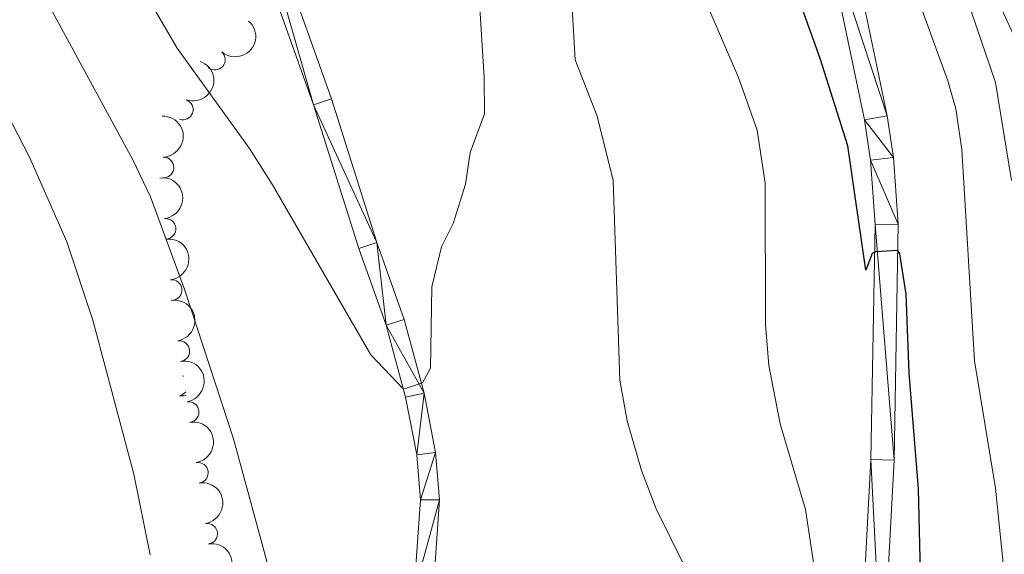
# Model space of a CAD drawing. Units: metres. Extents: x 620726 to 625233, y 706160 to 709208.
# Drawn here: x 622422 to 622541, y 707746 to 707811 of the extents above; entities that cross this region are included whole.
import ezdxf

# ---------------------------------------------------------------- set-up
doc = ezdxf.new("R2010")
doc.units = ezdxf.units.M
doc.header["$MEASUREMENT"] = 0
for name, color, linetype, lineweight in [('Carátula', 7, 'Continuous', 5), ('Elementos auxiliares', 7, 'Continuous', 5), ('Entidades rústicas y varios', 7, 'Continuous', 5), ('Relieve y altimetría', 7, 'Continuous', 5), ('Viales y ferrocarril', 7, 'Continuous', 5)]:
    doc.layers.add(name, color=color, linetype=linetype, lineweight=lineweight)

msp = doc.modelspace()

# ---------------------------------------------------------------- linework, layer by layer
at = {"layer": 'Carátula', "color": 7, "linetype": 'Continuous', "lineweight": 5}
msp.add_3dface([(620778.8300000001, 706159.8), (625233.1300000001, 706238.6699999999), (625180.55, 709208.21), (620726.25, 709129.3400000001)], dxfattribs=at)
at = {"layer": 'Elementos auxiliares', "color": 250, "linetype": 'Continuous', "lineweight": 5}
msp.add_3dface([(621644.6200000001, 706569.1100000001), (621604.24, 708882.3999999999), (625026.9099999999, 708943.03), (625068.4299999999, 706629.73)], dxfattribs=at)
at = {"layer": 'Entidades rústicas y varios', "color": 92, "linetype": 'Continuous', "lineweight": 5, "flags": 128}
for points in [[(622441.46, 707767.5900000001), (622441.3899999999, 707767.53), (622441.47, 707767.54)], [(622441.76, 707765.6300000001), (622441.6300000001, 707765.53), (622441.3400000001, 707765.3200000001), (622441.05, 707765.1300000001), (622441.31, 707765.1400000001), (622441.5800000001, 707765.1599999999), (622441.8200000001, 707765.2)]]:
    msp.add_lwpolyline(points, dxfattribs=at)
at = {"layer": 'Entidades rústicas y varios', "color": 92, "linetype": 'Continuous', "lineweight": 5, "extrusion": (-0.01669994499116634, 0.2253713683085992, 0.9741297953476229)}
msp.add_arc((-673050.914635042, -642620.1070539717, 149923.8398849627), 2.516055640060342, 45.36446333574663, 225.9090503451193, dxfattribs=at)
at = {"layer": 'Entidades rústicas y varios', "color": 92, "linetype": 'Continuous', "lineweight": 5}
for centre, start, end in [((622445.3004295179, 707806.0564779316, 820.4590507353553), 229.5909148714344, 48.80446929042979), ((622441.4019825838, 707799.9825950915, 818.6120141751502), 250.8443725577969, 70.05792697679232), ((622439.0585795876, 707792.9497485056, 817.386914238288), 272.0035974766773, 91.21715189567277), ((622439.3006567047, 707785.4765023878, 816.8325031216262), 276.7169215199152, 95.93047593891059), ((622440.050733163, 707778.0284775565, 816.3695653075665), 276.7169215199152, 95.93047593891059), ((622440.9788869382, 707770.596939048, 816.003852395378), 279.6451512904493, 98.85870570944475), ((622442.1096602597, 707763.1891357196, 815.6943341504607), 279.6451512904493, 98.85870570944475), ((622443.2404335814, 707755.7813323911, 815.3848159055434), 279.6451512904493, 98.85870570944475), ((622444.3712069029, 707748.3735290626, 815.0752976606261), 279.6451512904493, 98.85870570944475)]:
    msp.add_arc(centre, 1.250091938746999, start, end, dxfattribs=at)
at = {"layer": 'Entidades rústicas y varios', "color": 92, "linetype": 'Continuous', "lineweight": 5, "extrusion": (-0.09725994729063674, 0.2039893243996381, 0.974129795347623)}
msp.add_arc((-866468.6037769294, -361232.7897980412, 84642.6457745663), 2.516055640060342, 45.36446333574664, 225.9090503451193, dxfattribs=at)
at = {"layer": 'Entidades rústicas y varios', "color": 92, "linetype": 'Continuous', "lineweight": 5, "extrusion": (-0.1643349577515231, 0.1551295055004152, 0.974129795347623)}
msp.add_arc((-941966.8749116784, -32194.52594194509, 8307.503953494845), 2.516055640060342, 45.36446333574662, 225.9090503451192, dxfattribs=at)
at = {"layer": 'Entidades rústicas y varios', "color": 92, "linetype": 'Continuous', "lineweight": 5, "extrusion": (-0.1765262608757829, 0.1411014565382414, 0.974129795347623)}
for centre in [(-941506.7987966742, 43318.63111006678, -9211.430727449319), (-941501.4492719278, 43323.62727447093, -9213.065024312004)]:
    msp.add_arc(centre, 2.516055640060343, 45.36446333574666, 225.9090503451193, dxfattribs=at)
at = {"layer": 'Entidades rústicas y varios', "color": 92, "linetype": 'Continuous', "lineweight": 5, "extrusion": (-0.1835039407391215, 0.1318993766066058, 0.9741297953476231)}
for centre in [(-938004.2214579727, 90124.37932281062, -20070.78921137033), (-937998.8662793593, 90129.4155493629, -20072.27530831659), (-937993.5111007458, 90134.45177591522, -20073.76140526281), (-937988.1559221321, 90139.48800246738, -20075.24750220902), (-937982.8007435187, 90144.52422901976, -20076.73359915527)]:
    msp.add_arc(centre, 2.516055640060342, 45.36446333574665, 225.9090503451193, dxfattribs=at)
at = {"layer": 'Relieve y altimetría', "color": 30, "linetype": 'Continuous', "lineweight": 5, "flags": 128}
for points, elevation in [([(622542.1699999999, 707791.3600000001), (622540.22, 707803.3), (622534.3899999999, 707820.46), (622532.46, 707827.6300000001), (622530.6100000001, 707836.5900000001), (622527.6799999999, 707854.8300000001), (622526.3300000001, 707865.79), (622524.6599999999, 707886.48), (622524.48, 707894.8200000001), (622521.1300000001, 707899.28), (622520.6200000001, 707899.3300000001), (622519.72, 707895.8999999999), (622519.26, 707895.3300000001), (622518.8300000001, 707897.8300000001), (622518.02, 707926.1799999999), (622517.6200000001, 707931.1599999999), (622516.6599999999, 707937.02), (622513.6799999999, 707949.1599999999), (622512.1499999999, 707953.9199999999), (622509.72, 707959.77), (622506.05, 707967.02), (622497.1499999999, 707980.8400000001)], 790), ([(622415.75, 707936.6499999999), (622401.75, 707922.28), (622395.8200000001, 707915.6200000001), (622381.04, 707900.53), (622377.8200000001, 707896.73), (622374.6100000001, 707892.3200000001), (622372.04, 707888.05), (622369.9199999999, 707883.6100000001), (622368.3899999999, 707878.6699999999), (622368.6300000001, 707877.55), (622370.8600000001, 707873.0900000001), (622374.1499999999, 707867.45), (622399.8800000001, 707835.4099999999), (622405.1799999999, 707826.9299999999), (622415.8700000001, 707807.52), (622422.75, 707794.19), (622427.3, 707783.8800000001), (622430.45, 707774.3800000001), (622435.45, 707755.6300000001)], 805), ([(622430.3300000001, 707936.78), (622399.3800000001, 707902.3300000001), (622396.3600000001, 707898.3900000001), (622393.31, 707893.4199999999), (622391.31, 707888.79), (622390.5, 707885.52), (622390.23, 707880.5), (622390.8999999999, 707877.25), (622394.5, 707867.8999999999), (622397.53, 707861.8999999999), (622409.8800000001, 707840.78), (622435.3300000001, 707793.8800000001), (622437.47, 707789.3600000001), (622441.6399999999, 707778.01)], 810), ([(622518.3899999999, 707742.95), (622517.1000000001, 707751.31), (622514.03, 707761.74), (622512.6699999999, 707768.8500000001), (622512.26, 707773.8400000001), (622512.21, 707791.02), (622511.25, 707797.5), (622508.98, 707803.9099999999), (622503.52, 707816.53), (622500.3700000001, 707824.76), (622496.9199999999, 707835.1499999999), (622495.6599999999, 707840.01), (622495.24, 707843.1599999999), (622495.25, 707848.1599999999), (622498.1799999999, 707874.8), (622498.05, 707888.26), (622495.94, 707900.76), (622493.8400000001, 707908.3200000001), (622492.8700000001, 707913.22), (622490.54, 707932.3999999999)], 805), ([(622541.26, 707743.5900000001), (622540.21, 707753.9299999999), (622537.6499999999, 707769.4199999999), (622536.1100000001, 707795.1300000001), (622535.3999999999, 707800.0800000001), (622534.4199999999, 707803.47), (622527.78, 707821.8400000001), (622526.05, 707827.1200000001), (622524.8899999999, 707832.54), (622523.2, 707837.28), (622521.1799999999, 707841.04), (622517.8200000001, 707840.6000000001), (622517.5800000001, 707839.1699999999), (622517.1599999999, 707838.4299999999), (622516.29, 707852.22), (622516.47, 707873.3900000001), (622515.71, 707883.0900000001), (622511.27, 707919.71), (622510.21, 707932.25)], 795), ([(622502.6100000001, 707744.03), (622498.95, 707751.3900000001), (622497.1599999999, 707756.06), (622495.4099999999, 707762.1300000001), (622494.55, 707767.0700000001), (622493.73, 707791.3700000001), (622491.79, 707799.1799999999), (622489.0900000001, 707806.05), (622488.5900000001, 707815.19), (622485.3, 707839.8900000001), (622481.05, 707891.6499999999), (622478.8500000001, 707911.19), (622477.8200000001, 707926.1300000001), (622477.1499999999, 707931.0700000001)], 810), ([(622411.6399999999, 707866.6799999999), (622433.4199999999, 707821.26), (622438.19, 707811.77), (622440.72, 707807.46), (622449.51, 707795.27), (622452.3, 707790.8300000001)], 815), ([(622452.3, 707790.8300000001), (622464.24, 707770.1300000001), (622468.22, 707765.97), (622470.54, 707766.74), (622471.51, 707768.52), (622471.69, 707778.4099999999), (622472.8700000001, 707783.27), (622474.29, 707786.1400000001), (622475.76, 707790.9199999999), (622476.3500000001, 707794.76), (622478.0700000001, 707799.48), (622478.06, 707803.8500000001), (622477.4199999999, 707813.72)], 815), ([(622441.6399999999, 707778.01), (622447.5800000001, 707759.9299999999), (622455.05, 707732.3400000001)], 810), ([(622435.45, 707755.6300000001), (622437.44, 707745.8200000001)], 805)]:
    msp.add_lwpolyline(points, dxfattribs=dict(at, elevation=elevation))
at = {"layer": 'Relieve y altimetría', "color": 30, "linetype": 'Continuous', "lineweight": 25, "elevation": 800, "flags": 128}
msp.add_lwpolyline([(622531.6200000001, 707721.5900000001), (622530.8400000001, 707753.8200000001), (622529.7, 707767.9099999999), (622529.3600000001, 707777.53), (622528.5800000001, 707782.45), (622528.3400000001, 707782.8300000001), (622525.6699999999, 707782.7), (622525.24, 707782.48), (622524.45, 707780.4299999999), (622522.27, 707795.5900000001), (622518.8800000001, 707806.21), (622513.3400000001, 707821.74), (622510.1399999999, 707832.48), (622508.79, 707838.5900000001), (622508.6399999999, 707853.52), (622509.04, 707857.97), (622510.04, 707862.95), (622510.1399999999, 707867.3999999999), (622509.31, 707873.4299999999), (622510.5, 707880.01), (622510.3500000001, 707883.46), (622504.5700000001, 707907.71), (622503.9099999999, 707912.6799999999), (622503.8200000001, 707930.02)], dxfattribs=at)
at = {"layer": 'Viales y ferrocarril', "color": 250, "linetype": 'Continuous', "lineweight": 15}
for points in [[(622523.6200000001, 707730.5, 802.89), (622525.0700000001, 707757.4199999999, 801.5), (622525.5800000001, 707785.99, 799.8100000000001), (622525.03, 707793.8300000001, 799.3000000000001), (622524.27, 707798.75, 798.89), (622519.1799999999, 707823.22, 796.66), (622518.25, 707835.3600000001, 795.48), (622518.5, 707848.4099999999, 794.38), (622520.6100000001, 707876.1000000001, 792.02), (622520.6300000001, 707892.0700000001, 790.28), (622520.5900000001, 707912.03, 789.51), (622521.25, 707926.8900000001, 789.36)], [(622525.51, 707896.1000000001, 789.63), (622524.5900000001, 707895.0800000001, 789.96), (622524.01, 707893.72, 790.1700000000001), (622523.44, 707884.3, 791.12), (622523.4299999999, 707875.99, 792.02), (622521.3200000001, 707848.28, 794.38), (622521.0700000001, 707835.44, 795.48), (622521.98, 707823.6100000001, 796.66), (622527.05, 707799.25, 798.89), (622527.8300000001, 707794.1499999999, 799.3000000000001), (622528.3999999999, 707786.06, 799.8100000000001), (622527.8899999999, 707757.3200000001, 801.5), (622526.4299999999, 707730.27, 802.89)], [(622441.1100000001, 707873.81, 824.62), (622443.8, 707876.3400000001, 824.64), (622444.4299999999, 707867.1200000001, 824.5600000000001), (622443.97, 707856.24, 824.34), (622443.8500000001, 707850.75, 823.88), (622444.45, 707845.81, 823.38), (622447.5700000001, 707834.75, 822.2), (622459.47, 707801.28, 818.83), (622464.98, 707783.81, 816.73), (622468.3300000001, 707774.44, 815.71), (622470.74, 707765.5, 814.91), (622472.1399999999, 707758.27, 814.29), (622472.5900000001, 707752.49, 813.79), (622471.79, 707740.75, 812.9300000000001)], [(622460.4199999999, 707687.6699999999, 808.75), (622459.02, 707691.97, 809.09), (622458.6000000001, 707696.3800000001, 809.39), (622459.26, 707700.6799999999, 809.6800000000001), (622466.8899999999, 707728.22, 811.94), (622469.5, 707741.06, 812.9300000000001), (622470.28, 707752.48, 813.79), (622469.8500000001, 707757.96, 814.29), (622468.49, 707764.98, 814.91), (622466.1300000001, 707773.75, 815.71), (622462.79, 707783.0700000001, 816.73), (622457.28, 707800.55, 818.83), (622445.3700000001, 707834.06, 822.2), (622442.1799999999, 707845.3600000001, 823.38)]]:
    msp.add_polyline3d(points, dxfattribs=at)

# ---------------------------------------------------------------- meshes
at = {"layer": 'Viales y ferrocarril', "color": 20, "linetype": 'Continuous', "lineweight": 5}
mesh = msp.add_polyface(dxfattribs=at)
corners = [(622419.79, 707376.6499999997, 771.6499999999993), (622419.3899999999, 707362.51, 770.9300000000043), (622419.0900000001, 707351.8200000001, 770.3900000000041), (622419.26, 707331.74, 769.4700000000005), (622419.75, 707322.9500000002, 769.3800000000017), (622420.9399999997, 707313.8700000001, 769.2500000000056), (622429.2, 707275.8800000004, 769.9100000000055), (622429.9999999998, 707272.1900000002, 769.9700000000053), (622443.31, 707211.5700000001, 771.6999999999991), (622446.6399999997, 707197.8999999999, 771.8300000000002), (622449.9099999999, 707187.5, 771.7799999999982), (622453.53, 707178.6300000001, 771.7799999999997), (622460.6599999999, 707166.5300000003, 771.7400000000058), (622467.9000000001, 707155.5900000003, 771.8300000000049), (622474.44, 707147.0300000003, 771.8700000000055), (622480.74, 707140.48, 771.950000000007), (622488.3999999999, 707134.1600000001, 771.9500000000064), (622498.79, 707127.6000000003, 771.8300000000005), (622521.6399999999, 707114.46, 772.3300000000028), (622547.8, 707098.31, 772.8800000000003), (622560.8999999999, 707089.99, 772.920000000006), (622572.3800000001, 707081.75, 772.5800000000038), (622581.5200000003, 707074.27, 772.2000000000053), (622588.1599999997, 707066.94, 771.6200000000008), (622593.3999999999, 707058.49, 770.8599999999996), (622597.8, 707048.7900000003, 769.8500000000062), (622600.72, 707038.6300000001, 768.8700000000023), (622606.8300000001, 707014.0400000003, 767.2300000000018), (622607.8600000001, 707005.3500000001, 766.6000000000026), (622607.97, 706996.8200000003, 766.1000000000037), (622607.5, 706988.8200000001, 765.5499999999995), (622604.97, 706969.7499999998, 764.4100000000019), (622604.95, 706958.1199999999, 763.860000000002), (622605.73, 706952.72, 763.5199999999999), (622607.03, 706946.8200000001, 763.4800000000023), (622618.6300000001, 706909.2699999998, 762.1500000000026), (622624.5700000001, 706887.2800000003, 761.4300000000081), (622628.3899999999, 706869.1500000001, 761.0600000000051), (622629.4299999999, 706862.1299999999, 760.8699999999982), (622631.5700000003, 706839.7400000002, 759.800000000006), (622633.3500000001, 706832.4400000002, 759.5100000000093), (622636.9499999997, 706823.05, 758.8900000000011), (622657.0800000001, 706785.4299999999, 756.350000000005), (622659.7099999997, 706780.1400000001, 756.1600000000034), (622663.77, 706770.28, 755.9599999999995), (622665.1899999997, 706765.3900000001, 755.9099999999987), (622666.0799999998, 706760.96, 755.8700000000039), (622667.1000000001, 706751.1799999999, 756.0600000000088), (622667.3200000001, 706744.0800000003, 756.0600000000109), (622666.79, 706684.8999999999, 757.920000000009), (622665.77, 706664.8800000001, 758.0199999999993), (622659.7, 706592.8500000001, 756.3300000000061), (622659.45, 706587.0699999998, 756.1400000000021), (622654.49, 706586.9800000002, 756.1300000000067), (622655.0399999998, 706599.2500000002, 756.5300000000047), (622660.5699999998, 706663.21, 758.0300000000018), (622662.02, 706687.9899999998, 757.7899999999975), (622662.1200000001, 706712.44, 757.2500000000049), (622662.1399999999, 706715.0900000001, 757.139999999999), (622662.27, 706731.0200000003, 756.4900000000101), (622662.3399999999, 706739.51, 756.140000000002), (622662.22, 706748.3600000001, 755.9000000000028), (622661.76, 706755.5800000001, 755.8499999999996), (622661.0899999999, 706760.3300000003, 755.7000000000024), (622659.8399999999, 706765.6400000004, 755.6600000000064), (622657.7, 706772.0900000001, 755.8500000000029), (622654.3600000001, 706779.7, 756.0400000000029), (622633.5199999998, 706818.5200000003, 758.7600000000089), (622630.5800000001, 706825.3200000003, 759.2400000000042), (622628.5800000001, 706831.2499999998, 759.5800000000012), (622626.3300000001, 706841.3799999999, 760.1600000000054), (622626.0700000001, 706843.8, 760.2100000000074), (622625.02, 706853.8900000004, 760.4000000000025), (622624.54, 706862, 760.790000000003), (622622.6699999999, 706874.8700000003, 761.0300000000069), (622618.1000000001, 706892.1000000001, 761.590000000005), (622616.75, 706897.1700000002, 761.7600000000048), (622600.76, 706952.46, 763.6000000000071), (622599.56, 706960.9199999999, 764.0900000000084), (622600.1199999999, 706970.3200000001, 764.5800000000049), (622602.48, 706989.2400000002, 765.3800000000102), (622602.9499999997, 706996.9099999999, 765.9299999999992), (622602.8200000001, 707005.0100000002, 766.350000000005), (622601.77, 707013.22, 766.9800000000051), (622599.1899999997, 707024.5600000003, 767.6500000000077), (622595.8200000001, 707037.3800000004, 768.6200000000093), (622592.94, 707047.2000000002, 769.6800000000061), (622588.99, 707056.3100000003, 770.5200000000049), (622584.06, 707064.1100000003, 771.3200000000055), (622577.8799999999, 707070.8900000001, 771.9500000000053), (622569.1799999997, 707078.06, 772.3700000000027), (622557.8, 707086.1300000001, 772.7099999999975), (622544.9299999999, 707094.3700000001, 772.8800000000052), (622516.4299999999, 707111.8800000001, 772.280000000006), (622508.6499999999, 707116.3600000001, 772.1100000000059), (622496.03, 707123.6100000003, 771.8300000000015), (622485.1600000001, 707130.3700000003, 771.9500000000079), (622476.96, 707137.0600000003, 771.9500000000022), (622470.3100000003, 707144.0200000003, 771.870000000012), (622463.72, 707152.9200000002, 771.8300000000071), (622456.3700000001, 707164.0600000003, 771.7400000000093), (622449.01, 707176.5600000003, 771.7800000000038), (622445.1900000002, 707185.9199999999, 771.7799999999994), (622441.7800000003, 707196.6500000001, 771.8300000000031), (622438.48, 707210.5500000003, 771.7000000000006), (622425.6799999997, 707271.21, 769.970000000005), (622416.3700000003, 707313.04, 769.250000000004), (622415.06, 707322.4299999999, 769.3800000000102), (622414.27, 707331.51, 769.4700000000045), (622414.0700000001, 707351.8500000003, 770.3900000000076), (622414.8700000001, 707379.44, 771.7800000000021), (622416.1399999997, 707403.98, 772.290000000009), (622417.01, 707412.0900000001, 772.5800000000012), (622418.6399999999, 707419.75, 772.7500000000031), (622421.1799999999, 707427.97, 773.0100000000064), (622425.29, 707437.2899999998, 773.3000000000027), (622430.1499999997, 707446.7000000002, 773.5500000000037), (622442.8899999999, 707468.3, 774.3100000000024), (622450.9199999999, 707480.6800000002, 774.8200000000016), (622466.7499999998, 707507.46, 775.4500000000061), (622486.1300000001, 707539.8500000001, 775.7900000000012), (622494.31, 707552.8, 775.8300000000054), (622500.6100000001, 707562.0500000003, 775.8300000000058), (622505.3800000001, 707567.6300000001, 775.8700000000032), (622513.77, 707575.6100000001, 775.9100000000025), (622547.73, 707602.6599999999, 776.6300000000058), (622555.3199999998, 707609.1799999999, 777.0500000000015), (622562.2099999997, 707616.52, 777.4300000000036), (622566.72, 707622.98, 777.8100000000032), (622569.9299999999, 707629.9700000002, 778.1900000000036), (622571.9299999999, 707636.1300000001, 778.4400000000038), (622573.0300000003, 707643.2400000002, 778.7400000000059), (622573.0800000001, 707651.7900000003, 779.1200000000066), (622572.1000000001, 707660.5700000001, 779.4100000000066), (622568.9600000002, 707679.7600000002, 780.000000000011), (622561.3400000001, 707733.94, 782.1499999999997), (622558.9099999999, 707748.6800000002, 782.8300000000056), (622556.23, 707762.6100000003, 783.6300000000037), (622548.94, 707793.1400000001, 786.0300000000042), (622546.6199999999, 707799.99, 786.6199999999998), (622538.3700000001, 707817.8999999999, 788.050000000006), (622535.55, 707825.28, 788.5600000000034), (622533.3600000001, 707834.1400000001, 789.0200000000032), (622531.6399999999, 707845.0399999998, 789.4899999999939), (622530.22, 707856.24, 789.6600000000062), (622525.51, 707896.1000000001, 789.6299999999965), (622523.6399999999, 707909.56, 789.5099999999998), (622521.2499999998, 707926.8900000004, 789.3600000000027), (622518.3899999999, 707945.54, 789.1500000000009), (622516.48, 707953.2, 789.1900000000069), (622513.8, 707960.9299999999, 789.019999999999), (622498.4099999997, 707991.22, 788.2600000000033), (622494.2, 708001.22, 787.9300000000013), (622485.9299999999, 708023.72, 787.0399999999992), (622481.9699999997, 708033.69, 786.4100000000061), (622478.6100000001, 708040.9700000002, 785.6100000000102), (622470.19, 708056.4300000002, 784.2600000000073), (622461.01, 708070.5000000002, 783.7300000000057), (622459.03, 708073.98, 783.7100000000016), (622457.0299999998, 708079.3400000003, 783.9700000000024), (622456.44, 708082.78, 784.1300000000039), (622455.81, 708086.5, 784.3000000000056), (622455.53, 708093.9099999997, 784.7200000000015), (622454.8199999998, 708099.27, 784.9300000000003), (622453.06, 708106.1000000001, 785.270000000007), (622450.04, 708114.3300000001, 785.310000000004), (622445.96, 708123.3800000001, 785.3500000000029), (622436.97, 708141.8500000003, 785.7300000000058), (622432.02, 708151.0099999998, 785.809999999999), (622440.6499999999, 708145.3700000003, 785.5000000000025), (622440.2, 708145.1499999999, 785.5000000000034), (622442.0999999999, 708141.1300000001, 785.2800000000061), (622443.75, 708137.1599999999, 785.4899999999992), (622447.1300000001, 708142.19, 785.4000000000032), (622465.4099999997, 708141.8400000001, 784.5899999999993), (622465.3200000003, 708140.8500000003, 784.6100000000062), (622468.2599999998, 708137.46, 784.3099999999991), (622468.6099999999, 708137.46, 784.250000000005), (622469.0800000001, 708137.76, 784.1300000000018), (622470.3899999999, 708142.8500000001, 783.7200000000009), (622476.0799999998, 708144.6199999999, 784.4299999999986), (622473.8300000001, 708138.8400000001, 784.6400000000034), (622472.06, 708133.1200000001, 784.8500000000034), (622467.25, 708108.1400000004, 784.9300000000081), (622466.7599999998, 708102.22, 784.9799999999987), (622467.0900000001, 708096.5600000003, 784.850000000005), (622469, 708085.1000000003, 784.2200000000079), (622472.01, 708071.1199999999, 784.0900000000039), (622475.6999999997, 708060.6599999999, 784.3500000000042), (622476.8200000001, 708057.49, 784.430000000003), (622486.2899999998, 708035.52, 786.4100000000059), (622502.51, 707993.1700000002, 788.2600000000091), (622517.4599999997, 707962.7399999998, 789.0200000000006), (622520.6100000001, 707954.51, 789.1899999999989), (622522.7, 707946.4900000002, 789.1500000000029), (622524.28, 707937.4800000002, 789.280000000004), (622530.0599999998, 707892.8000000003, 789.6600000000069), (622534.48, 707856.79, 789.5299999999993), (622535.8300000003, 707845.6800000002, 789.2400000000135), (622537.6100000001, 707835.0600000003, 788.8500000000095), (622539.72, 707826.6699999999, 788.4800000000008), (622542.27, 707819.69, 788.0500000000035), (622550.54, 707801.7, 786.6200000000013), (622553.1000000001, 707794.4299999999, 786.0300000000016), (622560.6599999999, 707763.5900000003, 783.630000000009), (622563.3500000001, 707749.5, 782.8300000000029), (622565.71, 707734.6400000001, 782.1500000000063), (622573.55, 707680.46, 780.0000000000101), (622579.1000000001, 707652.05, 779.4200000000059), (622579.8800000001, 707642.9099999999, 779.080000000005), (622579.4299999999, 707634.6100000001, 778.6900000000007), (622577.1399999997, 707626.8200000001, 778.3600000000018), (622573.3799999999, 707619.0300000003, 777.9400000000095), (622568.0900000001, 707611.5500000003, 777.4300000000017), (622560.4599999997, 707603.5299999998, 777.0499999999943), (622552.48, 707596.79, 776.6300000000066), (622516.8999999997, 707571.9199999999, 775.9099999999984), (622508.94, 707564.3, 775.870000000001), (622504.6799999997, 707558.99, 775.8300000000066), (622498.44, 707550.0700000001, 775.8300000000088), (622490.47, 707537.3200000001, 775.7900000000064), (622470.9599999997, 707504.96, 775.4500000000032), (622454.9499999997, 707478.19, 774.8199999999999), (622441.2499999998, 707456.1100000001, 773.9800000000043), (622429.7299999997, 707435.1100000001, 772.9600000000019), (622425.8800000001, 707426.1799999999, 772.5500000000048), (622423.4099999999, 707418.4500000002, 772.4500000000066), (622422.03, 707411.26, 772.4099999999972), (622421.1799999999, 707403.24, 772.2899999999995)]
mesh.append_faces([[corners[k] for k in face] for face in [(170, 168, 169), (175, 173, 174), (181, 179, 180), (53, 51, 52)]], dxfattribs={"vtx0": -1, "color": 20})
mesh.append_faces([[corners[k] for k in face] for face in [(168, 170, 167), (167, 172, 166), (173, 175, 172), (179, 181, 178), (178, 182, 177), (177, 182, 176), (166, 182, 165), (165, 183, 164), (164, 184, 163), (163, 185, 162), (162, 185, 161), (161, 186, 160), (160, 186, 159), (159, 186, 158), (158, 187, 157), (157, 187, 156), (156, 189, 155), (155, 190, 154), (154, 190, 153), (153, 191, 152), (152, 191, 151), (151, 191, 150), (150, 193, 149), (149, 194, 148), (148, 195, 147), (147, 195, 146), (146, 196, 145), (145, 196, 144), (144, 198, 143), (143, 199, 142), (142, 200, 141), (141, 201, 140), (140, 201, 139), (139, 203, 138), (138, 204, 137), (137, 205, 136), (136, 206, 135), (135, 207, 134), (134, 207, 133), (133, 208, 132), (132, 208, 131), (131, 210, 130), (130, 211, 129), (129, 211, 128), (128, 212, 127), (127, 213, 126), (126, 214, 125), (125, 216, 124), (124, 216, 123), (123, 217, 122), (122, 218, 121), (121, 220, 120), (120, 221, 119), (119, 221, 118), (118, 222, 117), (117, 223, 116), (116, 224, 115), (115, 224, 114), (114, 226, 113), (113, 226, 112), (112, 227, 111), (111, 228, 110), (110, 1, 109), (109, 3, 108), (108, 4, 107), (107, 5, 106), (106, 6, 105), (105, 8, 104), (104, 8, 103), (103, 9, 102), (102, 10, 101), (101, 11, 100), (100, 12, 99), (99, 13, 98), (98, 14, 97), (97, 15, 96), (96, 16, 95), (95, 17, 94), (94, 18, 93), (93, 18, 92), (92, 19, 91), (91, 20, 90), (90, 21, 89), (89, 22, 88), (88, 23, 87), (87, 24, 86), (86, 25, 85), (85, 26, 84), (84, 27, 83), (83, 27, 82), (82, 29, 81), (81, 30, 80), (80, 31, 79), (79, 31, 78), (78, 32, 77), (77, 35, 76), (76, 36, 75), (75, 36, 74), (74, 37, 73), (73, 38, 72), (72, 39, 71), (71, 39, 70), (70, 39, 69), (69, 40, 68), (68, 41, 67), (67, 42, 66), (66, 43, 65), (65, 44, 64), (64, 45, 63), (63, 46, 62), (62, 47, 61), (61, 48, 60), (60, 48, 59), (59, 48, 58), (58, 49, 57), (57, 49, 56), (56, 49, 55), (55, 50, 54), (54, 51, 53)]], dxfattribs={"vtx0": -1, "vtx1": -1, "color": 20})
mesh.append_faces([[corners[k] for k in face] for face in [(176, 182, 166), (175, 166, 172)]], dxfattribs={"vtx0": -1, "vtx1": -1, "vtx2": -1, "color": 20})
mesh.append_faces([[corners[k] for k in face] for face in [(167, 170, 171), (167, 171, 172), (178, 181, 182), (166, 175, 176), (165, 182, 183), (164, 183, 184), (163, 184, 185), (161, 185, 186), (158, 186, 187), (156, 187, 188), (156, 188, 189), (155, 189, 190), (153, 190, 191), (150, 191, 192), (150, 192, 193), (149, 193, 194), (148, 194, 195), (146, 195, 196), (144, 196, 197), (144, 197, 198), (143, 198, 199), (142, 199, 200), (141, 200, 201), (139, 201, 202), (139, 202, 203), (138, 203, 204), (137, 204, 205), (136, 205, 206), (135, 206, 207), (133, 207, 208), (131, 208, 209), (131, 209, 210), (130, 210, 211), (128, 211, 212), (127, 212, 213), (126, 213, 214), (125, 214, 215), (125, 215, 216), (123, 216, 217), (122, 217, 218), (121, 218, 219), (121, 219, 220), (120, 220, 221), (118, 221, 222), (117, 222, 223), (116, 223, 224), (114, 224, 225), (114, 225, 226), (112, 226, 227), (111, 227, 228), (110, 228, 0), (110, 0, 1), (109, 1, 2), (109, 2, 3), (108, 3, 4), (107, 4, 5), (106, 5, 6), (105, 6, 7), (105, 7, 8), (103, 8, 9), (102, 9, 10), (101, 10, 11), (100, 11, 12), (99, 12, 13), (98, 13, 14), (97, 14, 15), (96, 15, 16), (95, 16, 17), (94, 17, 18), (92, 18, 19), (91, 19, 20), (90, 20, 21), (89, 21, 22), (88, 22, 23), (87, 23, 24), (86, 24, 25), (85, 25, 26), (84, 26, 27), (82, 27, 28), (82, 28, 29), (81, 29, 30), (80, 30, 31), (78, 31, 32), (77, 32, 33), (77, 33, 34), (77, 34, 35), (76, 35, 36), (74, 36, 37), (73, 37, 38), (72, 38, 39), (69, 39, 40), (68, 40, 41), (67, 41, 42), (66, 42, 43), (65, 43, 44), (64, 44, 45), (63, 45, 46), (62, 46, 47), (61, 47, 48), (58, 48, 49), (55, 49, 50), (54, 50, 51)]], dxfattribs={"vtx0": -1, "vtx2": -1, "color": 20})
at = {"layer": 'Viales y ferrocarril', "color": 45, "linetype": 'Continuous', "lineweight": 5}
mesh = msp.add_polyface(dxfattribs=at)
corners = [(622465.9900000002, 707681.8, 808.1199999999043), (622462.4099999999, 707684.6799999999, 808.370000000023), (622460.4199999999, 707687.6699999999, 808.7500000000014), (622459.0200000003, 707691.9700000002, 809.0899999999626), (622458.6000000001, 707696.3800000001, 809.3900000000291), (622459.2600000002, 707700.6799999999, 809.6799999999872), (622466.8900000004, 707728.22, 811.9400000000273), (622469.5000000002, 707741.06, 812.9299999999157), (622470.2800000003, 707752.48, 813.7899999999439), (622469.8500000001, 707757.9600000002, 814.2899999999852), (622468.4900000002, 707764.98, 814.9099999999286), (622466.1300000001, 707773.75, 815.7100000000543), (622462.79, 707783.0700000001, 816.7300000000139), (622457.2800000003, 707800.55, 818.8299999999394), (622445.3700000001, 707834.06, 822.1999999999379), (622442.1800000002, 707845.3600000001, 820.5499999999154), (622440.3200000001, 707861.8999999999, 824.5500000001311), (622438.6100000001, 707871.45, 823.2300000001055), (622441.1100000001, 707873.81, 824.6200000000391), (622443.8, 707876.3400000001, 824.6400000000513), (622444.4300000002, 707867.1200000003, 824.5599999999598), (622443.97, 707856.2400000002, 824.3400000001662), (622443.8500000001, 707850.75, 823.8800000000066), (622444.4500000002, 707845.81, 823.3799999999886), (622447.5700000001, 707834.7500000002, 822.1999999999649), (622459.47, 707801.2799999998, 818.830000000065), (622464.98, 707783.81, 816.7299999999824), (622468.3300000003, 707774.44, 815.7099999998798), (622470.7400000005, 707765.5, 814.9099999999627), (622472.1399999999, 707758.2700000003, 814.2899999999152), (622472.5900000003, 707752.4899999998, 813.7900000000154), (622471.7900000003, 707740.7500000002, 812.9300000000324), (622468.9600000002, 707726.8100000003, 811.8699999999841), (622462.4199999999, 707700.9299999999, 809.6900000000544), (622462.1000000003, 707695.9600000002, 809.2200000000548), (622462.8, 707691.0900000003, 808.8000000000145), (622464.3600000003, 707687.8000000003, 808.3699999999649), (622466.5900000003, 707685.3500000001, 808.079999999964), (622469.2500000002, 707684.0200000003, 807.8299999999367), (622472.28, 707683.4499999997, 807.6200000000351), (622476.0500000003, 707683.8600000001, 807.359999999955), (622486.2300000002, 707687.29, 806.789999999957), (622491.4700000002, 707689.69, 806.4700000000329), (622502.3700000003, 707695.6300000004, 805.6500000000158), (622508.8900000004, 707699.73, 805.1699999999179), (622513.4600000002, 707704.31, 804.769999999987), (622517.4100000001, 707709.53, 804.2799999999279), (622520.1499999999, 707714.2899999998, 804.0000000000423), (622521.94, 707718.95, 803.7000000000468), (622522.8600000001, 707723.77, 803.320000000021), (622523.6200000003, 707730.5000000002, 802.8899999999783), (622525.0700000003, 707757.4199999999, 801.4999999999819), (622525.5800000001, 707785.99, 799.8099999999858), (622525.03, 707793.8300000001, 799.3000000001276), (622524.2700000003, 707798.7500000002, 798.8900000000549), (622519.1800000002, 707823.22, 796.6599999999528), (622518.2500000002, 707835.3600000001, 795.4799999999849), (622518.5000000002, 707848.4099999999, 794.379999999994), (622520.6100000001, 707876.1000000001, 792.0200000000714), (622520.6300000004, 707892.0700000001, 790.280000000006), (622520.5900000003, 707912.03, 789.5100000000078), (622521.2500000002, 707926.8900000001, 789.3599999999292), (622523.6400000004, 707909.56, 789.5099999999977), (622525.51, 707896.1000000001, 789.6300000000267), (622524.5900000003, 707895.0800000001, 789.9600000000781), (622524.01, 707893.72, 790.1700000001238), (622523.44, 707884.3, 791.1200000000416), (622523.4299999999, 707875.99, 792.0200000001167), (622521.3200000003, 707848.28, 794.3799999999501), (622521.0700000003, 707835.44, 795.4799999999608), (622521.98, 707823.6100000001, 796.6599999999232), (622527.0500000003, 707799.25, 798.8900000000633), (622527.8300000001, 707794.1499999999, 799.3000000000243), (622528.3999999999, 707786.06, 799.8100000001373), (622527.8900000004, 707757.3200000003, 801.4999999999619), (622526.4300000002, 707730.2700000003, 802.8899999999953), (622525.6500000001, 707723.3400000003, 803.3200000000687), (622524.6699999999, 707718.1799999999, 803.7000000000435), (622522.7000000002, 707713.0800000001, 804.0000000000517), (622519.77, 707707.9700000002, 804.2800000000517), (622515.5900000001, 707702.45, 804.7700000000011), (622510.6599999999, 707697.52, 805.1700000000295), (622503.8000000003, 707693.2000000002, 805.6500000000476), (622493.5500000003, 707687.71, 806.4700000000116), (622480.2600000002, 707682.1100000001, 807.1900000000214), (622476.01, 707680.8800000001, 807.4000000000264), (622472.3200000003, 707680.4199999999, 807.7400000000504), (622468.94, 707680.8800000001, 807.9100000000229)]
mesh.append_faces([[corners[k] for k in face] for face in [(20, 18, 19), (62, 60, 61), (64, 62, 63)]], dxfattribs={"vtx0": -1, "color": 45})
mesh.append_faces([[corners[k] for k in face] for face in [(17, 20, 16), (22, 16, 21), (16, 22, 15), (15, 24, 14), (14, 24, 13), (13, 26, 12), (12, 26, 11), (11, 28, 10), (10, 28, 9), (9, 29, 8), (4, 34, 3), (33, 5, 32), (32, 6, 31), (31, 7, 30), (30, 8, 29), (2, 36, 1), (1, 37, 0), (0, 38, 87), (87, 39, 86), (86, 39, 85), (85, 40, 84), (84, 41, 83), (83, 43, 82), (82, 43, 81), (81, 44, 80), (80, 45, 79), (79, 46, 78), (78, 47, 77), (77, 48, 76), (76, 50, 75), (75, 51, 74), (68, 58, 67), (67, 58, 66), (65, 59, 64), (60, 62, 59), (55, 71, 54), (54, 72, 53), (74, 52, 73), (52, 74, 51)]], dxfattribs={"vtx0": -1, "vtx1": -1, "color": 45})
mesh.append_faces([[corners[k] for k in face] for face in [(64, 59, 62)]], dxfattribs={"vtx0": -1, "vtx1": -1, "vtx2": -1, "color": 45})
mesh.append_faces([[corners[k] for k in face] for face in [(20, 17, 18), (16, 20, 21), (15, 22, 23), (15, 23, 24), (13, 24, 25), (13, 25, 26), (11, 26, 27), (11, 27, 28), (9, 28, 29), (34, 4, 5), (5, 33, 34), (3, 34, 35), (32, 5, 6), (31, 6, 7), (30, 7, 8), (35, 2, 3), (2, 35, 36), (1, 36, 37), (0, 37, 38), (87, 38, 39), (85, 39, 40), (84, 40, 41), (83, 41, 42), (83, 42, 43), (81, 43, 44), (80, 44, 45), (79, 45, 46), (78, 46, 47), (77, 47, 48), (76, 48, 49), (76, 49, 50), (75, 50, 51), (69, 56, 57), (56, 69, 70), (68, 57, 58), (57, 68, 69), (66, 58, 59), (59, 65, 66), (55, 70, 71), (70, 55, 56), (54, 71, 72), (53, 72, 73), (73, 52, 53)]], dxfattribs={"vtx0": -1, "vtx2": -1, "color": 45})

doc.saveas('drawing.dxf')
